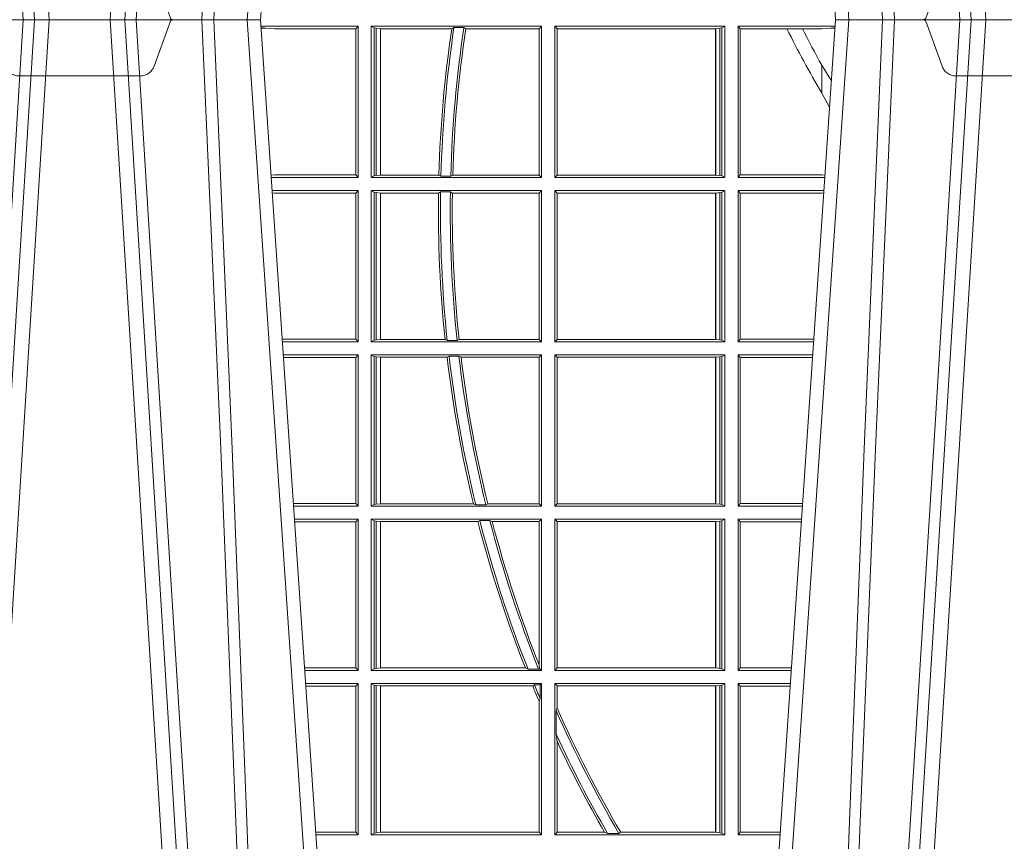
# Model space of a CAD drawing. Units: millimetres. Extents: x 0 to 21000, y 0 to 14850.
# Drawn here: x 6556 to 6757, y 5104 to 5272 of the extents above; entities that cross this region are included whole.
import ezdxf

# ---------------------------------------------------------------- set-up
doc = ezdxf.new("R2010")
doc.units = ezdxf.units.MM
doc.header["$LTSCALE"] = 333.33333
doc.linetypes.add('VERDECKT2', pattern=[4.762499999999999, 3.175, -1.5875])
doc.layers.add('FRW-Rifi ST-B', color=7, linetype='Continuous', lineweight=15)

# ---------------------------------------------------------------- blocks, each defined once
blk = doc.blocks.new('ST-Block_UT')
at = {"color": 0, "linetype": 'Continuous'}
for p, q in [((-0.291249984502997, -2.947132315966883e-09), (-0.3652499854565008, -2.947132315966883e-09)), ((-0.2728362023835018, -0.2714999980891264), (-0.291249984502997, -2.947132315966883e-09)), ((-0.1921638041735036, -0.2714999980891264), (-0.1737499922514871, -2.947132315966883e-09)), ((-0.09974999129801176, -2.947132315966883e-09), (-0.1737499922515156, -2.947132315966883e-09))]:
    blk.add_line(p, q, dxfattribs=at)
at = {"color": 0, "linetype": 'Continuous', "lineweight": 0}
for p, q in [((-0.3556051492695076, -0.2914999976421484), (-0.3374890327455091, -2.947132315966883e-09)), ((-0.3345073103905065, -2.947132315966883e-09), (-0.3526233971120121, -0.2914999976421484)), ((-0.3219926893715126, -2.947132315966883e-09), (-0.3038765728474857, -0.2914999976421484)), ((-0.3008948504925115, -0.2914999976421484), (-0.31901096701651, -2.947132315966883e-09)), ((-0.2939822614195009, -2.947132315966883e-09), (-0.2748902082444999, -0.2814999960031344)), ((-0.1710177451375046, -2.947132315966883e-09), (-0.1901097685100126, -0.2814999960031344)), ((-0.1641051411629917, -0.2914999976421484), (-0.1459890395404955, -2.947132315966883e-09)), ((-0.1430073022845022, -2.947132315966883e-09), (-0.1611234039069984, -0.2914999976421484))]:
    blk.add_line(p, q, dxfattribs=at)
at = {"color": 0, "linetype": 'VERDECKT2', "lineweight": 5, "ltscale": 0.1}
for points in [[(-0.3092137993799895, 3.251869884479675e-09, -0.3152987888776895), (-0.3096836447714963, 0.0003289848898759828), (-0.313031105595627, 0.009526063681846608, 0.3152987888791577), (-0.3158501834579965, 0.01150000325188216), (-0.3406497683814962, 0.01150000325188216, 0.3152987888791579), (-0.3434688389299936, 0.00952607098585645), (-0.3468163061490941, 0.0003289931802044066, -0.3152987888776896), (-0.3472861524594748, 3.251869884479675e-09)], [(-0.1177138061750043, 3.251869884479675e-09, -0.3152987888776895), (-0.1181836515665111, 0.0003289848898759828), (-0.1215311123906417, 0.009526063681846608, 0.3152987888791577), (-0.1243501902530113, 0.01150000325188216), (-0.149149775176511, 0.01150000325188216, 0.3152987888791579), (-0.1519688457250084, 0.00952607098585645), (-0.1553163129441089, 0.0003289931802044066, -0.3152987888776896), (-0.1557861592544896, 3.251869884479675e-09)]]:
    blk.add_lwpolyline(points, format="xyb", dxfattribs=at)
at = {"color": 0, "linetype": 'Continuous', "lineweight": 0}
for points in [[(-0.3575749933719976, -0.2841802864936369), (-0.3549931287770107, -0.2436380117801491), (-0.3500690400605038, -0.1656835704711455), (-0.3448957443239919, -0.08283865746514607), (-0.3398126304149969, -2.947132315966883e-09)], [(-0.2989249765875002, -0.2841802864936369), (-0.3015068411829986, -0.2436380117801491), (-0.3064309597019985, -0.1656835704711455), (-0.3116042554379987, -0.08283865746514607), (-0.3166873693469938, -2.947132315966883e-09)], [(-0.3032989144325029, -2.947132315966883e-09), (-0.299411648512006, -0.08773574527762662), (-0.2962423205379991, -0.1656839728021282), (-0.2919690847400034, -0.2814999960031344)], [(-0.2898985683920046, -0.2814999960031344), (-0.2940300345424873, -0.1656839728021282), (-0.2970920741560121, -0.08773574527762662), (-0.3008440971375137, -2.947132315966883e-09)], [(-0.175101408362508, -0.2814999960031344), (-0.170969957113499, -0.1656839728021282), (-0.1679079175000027, -0.08773574527762662), (-0.1641558945179895, -2.947132315966883e-09)], [(-0.1617010623220096, -2.947132315966883e-09), (-0.1655883431434972, -0.08773574527762662), (-0.1687576711179872, -0.1656839728021282), (-0.1730309218170021, -0.2814999960031344)], [(-0.1660750001670124, -0.2841802864936369), (-0.1634931355715139, -0.2436380117801491), (-0.1585690319539879, -0.1656835704711455), (-0.1533957511190067, -0.08283865746514607), (-0.1483126223089926, -2.947132315966883e-09)]]:
    blk.add_lwpolyline(points, dxfattribs=at)
blk = doc.blocks.new('ST-Block_SeitGitt')
at = {"color": 0, "linetype": 'Continuous', "lineweight": 0}
for p, q in [((0.1286500036716518, -0.001349996783147844), (0.1088415753231686, -0.001349996783147844)), ((0.1098050117492733, -0.0017073004351289), (0.1088604289293471, -0.00162798171521672)), ((0.1088672518241935, -0.001728581141776431), (0.1098050117492733, -0.0017073004351289)), ((0.1115499973297176, -0.001853830770897957), (0.1098050117492733, -0.0017073004351289)), ((0.1282304465770778, -0.001853830770897957), (0.1115499973297176, -0.001853830770897957)), ((0.1286500036716518, -0.001349996783147844), (0.1282304465770778, -0.001853830770897957)), ((0.1282304465770778, -0.03174616443769196), (0.1282304465770778, -0.001853830770897957)), ((0.1286500036716518, -0.001349996783147844), (0.1286500036716518, -0.03224999504939774)), ((0.1313500046730098, -0.001349996783147844), (0.1313500046730098, -0.03224999504939774)), ((0.1313500046730098, -0.001349996783147844), (0.1661499977111873, -0.001349996783147844)), ((0.1319748401641903, -0.00166203955498645), (0.1313500046730098, -0.001349996783147844)), ((0.1319748401641903, -0.03193795355812767), (0.1319748401641903, -0.00166203955498645)), ((0.1319748401641903, -0.00166203955498645), (0.1323715388774929, -0.001735919512185546)), ((0.1323715388774929, -0.001735919512185546), (0.1332243919372615, -0.001838887467357608)), ((0.1323715388774929, -0.03186407360092858), (0.1323715388774929, -0.001735919512185546)), ((0.1332243919372615, -0.001838887467357608), (0.1332695722580013, -0.001838887467357608)), ((0.1332243919372615, -0.001838887467357608), (0.1332243919372615, -0.03176110657707909)), ((0.1332695722580013, -0.001838887467357608), (0.1478035688400325, -0.001838887467357608)), ((0.1332695722580013, -0.03176110657707909), (0.1332695722580013, -0.001838887467357608)), ((0.148258680105215, -0.001629362938302847), (0.1478035688400325, -0.001838887467357608)), ((0.148258680105215, -0.001629362938302847), (0.1502807825803814, -0.001629362938302847)), ((0.1506737112999019, -0.001838887467357608), (0.1502807825803814, -0.001629362938302847)), ((0.1506737112999019, -0.001838887467357608), (0.1656611055135784, -0.001838887467357608)), ((0.1661499977111873, -0.001349996783147844), (0.1656611055135784, -0.001838887467357608)), ((0.1656611055135784, -0.001838887467357608), (0.1656611055135784, -0.03176110657707909)), ((0.1661499977111873, -0.001349996783147844), (0.1661499977111873, -0.03224999504939774)), ((0.1688499987125454, -0.001349996783147844), (0.1688499987125454, -0.03224999504939774)), ((0.203650006651884, -0.001349996783147844), (0.1688499987125454, -0.001349996783147844)), ((0.1688499987125454, -0.001349996783147844), (0.1693388909101543, -0.001838887467357608)), ((0.1693388909101543, -0.001838887467357608), (0.1693388909101543, -0.03176110657707909)), ((0.2017304390668926, -0.001838887467357608), (0.1693388909101543, -0.001838887467357608)), ((0.2017756044864711, -0.001838887467357608), (0.2017304390668926, -0.001838887467357608)), ((0.2017304390668926, -0.03176110657707909), (0.2017304390668926, -0.001838887467357608)), ((0.202628472447401, -0.001735919512185546), (0.2017756044864711, -0.001838887467357608)), ((0.2017756044864711, -0.001838887467357608), (0.2017756044864711, -0.03176110657707909)), ((0.2030251562595424, -0.00166203955498645), (0.202628472447401, -0.001735919512185546)), ((0.202628472447401, -0.03186407360092858), (0.202628472447401, -0.001735919512185546)), ((0.2030251562595424, -0.00166203955498645), (0.203650006651884, -0.001349996783147844)), ((0.2030251562595424, -0.03193795355812767), (0.2030251562595424, -0.00166203955498645)), ((0.203650006651884, -0.001349996783147844), (0.203650006651884, -0.03224999504939774)), ((0.2063499927520809, -0.001349996783147844), (0.2261584477741394, -0.001349996783147844)), ((0.2063499927520809, -0.001349996783147844), (0.2063499927520809, -0.03224999504939774)), ((0.2063499927520809, -0.001349996783147844), (0.206769564747816, -0.001853830770897957)), ((0.206769564747816, -0.001853830770897957), (0.2163219988346157, -0.001853830770897957)), ((0.206769564747816, -0.03174616443769196), (0.206769564747816, -0.001853830770897957)), ((0.2163219988346157, -0.001853830770897957), (0.2194949179887828, -0.001853830770897957)), ((0.2194949179887828, -0.001853830770897957), (0.2234499990940151, -0.001853830770897957)), ((0.2234499990940151, -0.001853830770897957), (0.2251949846744594, -0.0017073004351289)), ((0.2251949846744594, -0.0017073004351289), (0.2261395942902027, -0.001627979465098406)), ((0.22613277119072, -0.001728581745226165), (0.2251949846744594, -0.0017073004351289)), ((0.2234499990940151, -0.009318872828345093), (0.2234499990940151, -0.01502943458811501)), ((0.2234499990940151, -0.01502943458811501), (0.2250375081002289, -0.01787754237264494)), ((0.1115499973297176, -0.03174616443769196), (0.1109067796246563, -0.03180017557735937)), ((0.1282304465770778, -0.03174616443769196), (0.1115499973297176, -0.03174616443769196)), ((0.1286500036716518, -0.03224999504939774), (0.1282304465770778, -0.03174616443769196)), ((0.1319748401641903, -0.03193795355812767), (0.1313500046730098, -0.03224999504939774)), ((0.1319748401641903, -0.03193795355812767), (0.1323715388774929, -0.03186407360092858)), ((0.1323715388774929, -0.03186407360092858), (0.1332243919372615, -0.03176110657707909)), ((0.1332243919372615, -0.03176110657707909), (0.1332695722580013, -0.03176110657707909)), ((0.1332695722580013, -0.03176110657707909), (0.1451832294464168, -0.03176110657707909)), ((0.1455970942974147, -0.03197063180462578), (0.1451832294464168, -0.03176110657707909)), ((0.1455970942974147, -0.03197063180462578), (0.1475978732109127, -0.03197063180462578)), ((0.1480235099792537, -0.03176110657707909), (0.1475978732109127, -0.03197063180462578)), ((0.1480235099792537, -0.03176110657707909), (0.1656611055135784, -0.03176110657707909)), ((0.1661499977111873, -0.03224999504939774), (0.1656611055135784, -0.03176110657707909)), ((0.1688499987125454, -0.03224999504939774), (0.1693388909101543, -0.03176110657707909)), ((0.2017304390668926, -0.03176110657707909), (0.1693388909101543, -0.03176110657707909)), ((0.2017756044864711, -0.03176110657707909), (0.2017304390668926, -0.03176110657707909)), ((0.202628472447401, -0.03186407360092858), (0.2017756044864711, -0.03176110657707909)), ((0.2030251562595424, -0.03193795355812767), (0.202628472447401, -0.03186407360092858)), ((0.2030251562595424, -0.03193795355812767), (0.203650006651884, -0.03224999504939774)), ((0.2063499927520809, -0.03224999504939774), (0.206769564747816, -0.03174616443769196)), ((0.206769564747816, -0.03174616443769196), (0.2234499990940151, -0.03174616443769196)), ((0.2234499990940151, -0.03174616443769196), (0.2240932399980409, -0.03180017752538333)), ((0.1286500036716518, -0.03224999504939774), (0.1109372874622068, -0.03224999504939774)), ((0.1313500046730098, -0.03224999504939774), (0.1661499977111873, -0.03224999504939774)), ((0.203650006651884, -0.03224999504939774), (0.1688499987125454, -0.03224999504939774)), ((0.2063499927520809, -0.03224999504939774), (0.2240627322432545, -0.03224999504939774)), ((0.1286500036716518, -0.03494999605075577), (0.1111204080185644, -0.03494999605075577)), ((0.1115499973297176, -0.03545383038775185), (0.1111523143871693, -0.03542043600995726)), ((0.1282304465770778, -0.03545383038775185), (0.1115499973297176, -0.03545383038775185)), ((0.1286500036716518, -0.03494999605075577), (0.1282304465770778, -0.03545383038775185)), ((0.1282304465770778, -0.0653461632396386), (0.1282304465770778, -0.03545383038775185)), ((0.1286500036716518, -0.03494999605075577), (0.1286500036716518, -0.06584999385134438)), ((0.1313500046730098, -0.03494999605075577), (0.1313500046730098, -0.06584999385134438)), ((0.1313500046730098, -0.03494999605075577), (0.1661499977111873, -0.03494999605075577)), ((0.1319748401641903, -0.03526204126731614), (0.1313500046730098, -0.03494999605075577)), ((0.1319748401641903, -0.06553795608536461), (0.1319748401641903, -0.03526204126731614)), ((0.1319748401641903, -0.03526204126731614), (0.1323715388774929, -0.03533592122451523)), ((0.1323715388774929, -0.03533592122451523), (0.1332243919372615, -0.03543888824836472)), ((0.1323715388774929, -0.06546407612816552), (0.1323715388774929, -0.03533592122451523)), ((0.1332243919372615, -0.03543888824836472), (0.1332695722580013, -0.03543888824836472)), ((0.1332243919372615, -0.03543888824836472), (0.1332243919372615, -0.06536110910431603)), ((0.1332695722580013, -0.03543888824836472), (0.1451053261756954, -0.03543888824836472)), ((0.1332695722580013, -0.06536110910431603), (0.1332695722580013, -0.03543888824836472)), ((0.1455279231071529, -0.03522936302081803), (0.1451053261756954, -0.03543888824836472)), ((0.1455279231071529, -0.03522936302081803), (0.1475281655788478, -0.03522936302081803)), ((0.1479447126388607, -0.03543888824836472), (0.1475281655788478, -0.03522936302081803)), ((0.1479447126388607, -0.03543888824836472), (0.1656611055135784, -0.03543888824836472)), ((0.1661499977111873, -0.03494999605075577), (0.1656611055135784, -0.03543888824836472)), ((0.1656611055135784, -0.03543888824836472), (0.1656611055135784, -0.06536110910431603)), ((0.1661499977111873, -0.03494999605075577), (0.1661499977111873, -0.06584999385134438)), ((0.1688499987125454, -0.03494999605075577), (0.1688499987125454, -0.06584999385134438)), ((0.203650006651884, -0.03494999605075577), (0.1688499987125454, -0.03494999605075577)), ((0.1688499987125454, -0.03494999605075577), (0.1693388909101543, -0.03543888824836472)), ((0.2017304390668926, -0.03543888824836472), (0.1693388909101543, -0.03543888824836472)), ((0.1693388909101543, -0.03543888824836472), (0.1693388909101543, -0.06536110910431603)), ((0.2017756044864711, -0.03543888824836472), (0.2017304390668926, -0.03543888824836472)), ((0.2017304390668926, -0.06536110910431603), (0.2017304390668926, -0.03543888824836472)), ((0.202628472447401, -0.03533592122451523), (0.2017756044864711, -0.03543888824836472)), ((0.2017756044864711, -0.03543888824836472), (0.2017756044864711, -0.06536110910431603)), ((0.2030251562595424, -0.03526204126731614), (0.202628472447401, -0.03533592122451523)), ((0.202628472447401, -0.06546407612816552), (0.202628472447401, -0.03533592122451523)), ((0.2030251562595424, -0.03526204126731614), (0.203650006651884, -0.03494999605075577)), ((0.2030251562595424, -0.06553795608536461), (0.2030251562595424, -0.03526204126731614)), ((0.203650006651884, -0.03494999605075577), (0.203650006651884, -0.06584999385134438)), ((0.2063499927520809, -0.03494999605075577), (0.2238796113904868, -0.03494999605075577)), ((0.2063499927520809, -0.03494999605075577), (0.2063499927520809, -0.06584999385134438)), ((0.2063499927520809, -0.03494999605075577), (0.206769564747816, -0.03545383038775185)), ((0.206769564747816, -0.0653461632396386), (0.206769564747816, -0.03545383038775185)), ((0.206769564747816, -0.03545383038775185), (0.2234499990940151, -0.03545383038775185)), ((0.2234499990940151, -0.03545383038775185), (0.2238477051016332, -0.03542043407315987)), ((0.1282304465770778, -0.0653461632396386), (0.1131819491232022, -0.0653461632396386)), ((0.1286500036716518, -0.06584999385134438), (0.113216120126026, -0.06584999385134438)), ((0.1286500036716518, -0.06584999385134438), (0.1282304465770778, -0.0653461632396386)), ((0.1319748401641903, -0.06553795608536461), (0.1313500046730098, -0.06584999385134438)), ((0.1313500046730098, -0.06584999385134438), (0.1661499977111873, -0.06584999385134438)), ((0.1319748401641903, -0.06553795608536461), (0.1323715388774929, -0.06546407612816552)), ((0.1323715388774929, -0.06546407612816552), (0.1332243919372615, -0.06536110910431603)), ((0.1332243919372615, -0.06536110910431603), (0.1332695722580013, -0.06536110910431603)), ((0.1332695722580013, -0.06536110910431603), (0.1464470863342342, -0.06536110910431603)), ((0.146890842914587, -0.06557062688128212), (0.1464470863342342, -0.06536110910431603)), ((0.146890842914587, -0.06557062688128212), (0.1489019036293087, -0.06557062688128212)), ((0.1493017017841396, -0.06536110910431603), (0.1489019036293087, -0.06557062688128212)), ((0.1493017017841396, -0.06536110910431603), (0.1656611055135784, -0.06536110910431603)), ((0.1661499977111873, -0.06584999385134438), (0.1656611055135784, -0.06536110910431603)), ((0.1688499987125454, -0.06584999385134438), (0.1693388909101543, -0.06536110910431603)), ((0.203650006651884, -0.06584999385134438), (0.1688499987125454, -0.06584999385134438)), ((0.2017304390668926, -0.06536110910431603), (0.1693388909101543, -0.06536110910431603)), ((0.2017756044864711, -0.06536110910431603), (0.2017304390668926, -0.06536110910431603)), ((0.202628472447401, -0.06546407612816552), (0.2017756044864711, -0.06536110910431603)), ((0.2030251562595424, -0.06553795608536461), (0.202628472447401, -0.06546407612816552)), ((0.2030251562595424, -0.06553795608536461), (0.203650006651884, -0.06584999385134438)), ((0.2063499927520809, -0.06584999385134438), (0.206769564747816, -0.0653461632396386)), ((0.2063499927520809, -0.06584999385134438), (0.22178389589115, -0.06584999385134438)), ((0.206769564747816, -0.0653461632396386), (0.2218180669493108, -0.06534616323961018)), ((0.1286500036716518, -0.06854999485270241), (0.1133992406823836, -0.06854999485273083)), ((0.1282304465770778, -0.06905383291498879), (0.1134334121905454, -0.06905383291498879)), ((0.1286500036716518, -0.06854999485270241), (0.1282304465770778, -0.06905383291498879)), ((0.1282304465770778, -0.09894616576687554), (0.1282304465770778, -0.06905383291498879)), ((0.1286500036716518, -0.06854999485270241), (0.1286500036716518, -0.09944999637858132)), ((0.1313500046730098, -0.06854999485270241), (0.1661499977111873, -0.06854999485270241)), ((0.1313500046730098, -0.06854999485270241), (0.1313500046730098, -0.09944999637858132)), ((0.1319748401641903, -0.06886204006926278), (0.1313500046730098, -0.06854999485270241)), ((0.1319748401641903, -0.06886204006926278), (0.1323715388774929, -0.06893592002646187)), ((0.1319748401641903, -0.09913795116202095), (0.1319748401641903, -0.06886204006926278)), ((0.1323715388774929, -0.06893592002646187), (0.1332243919372615, -0.06903888705031136)), ((0.1323715388774929, -0.09906407120482186), (0.1323715388774929, -0.06893592002646187)), ((0.1332243919372615, -0.06903888705031136), (0.1332695722580013, -0.06903888705031136)), ((0.1332243919372615, -0.06903888705031136), (0.1332243919372615, -0.09896110418097237)), ((0.1332695722580013, -0.06903888705031136), (0.146856480836874, -0.06903888705031136)), ((0.1332695722580013, -0.09896110418097237), (0.1332695722580013, -0.06903888705031136)), ((0.1472541630268154, -0.06882936182276467), (0.146856480836874, -0.06903888705031136)), ((0.1472541630268154, -0.06882936182276467), (0.1492681443691311, -0.06882936182276467)), ((0.1497157454490718, -0.06903888705031136), (0.1492681443691311, -0.06882936182276467)), ((0.1497157454490718, -0.06903888705031136), (0.1656611055135784, -0.06903888705031136)), ((0.1661499977111873, -0.06854999485270241), (0.1656611055135784, -0.06903888705031136)), ((0.1656611055135784, -0.06903888705031136), (0.1656611055135784, -0.09896110418097237)), ((0.1661499977111873, -0.06854999485270241), (0.1661499977111873, -0.09944999637858132)), ((0.203650006651884, -0.06854999485270241), (0.1688499987125454, -0.06854999485270241)), ((0.1688499987125454, -0.06854999485270241), (0.1688499987125454, -0.09944999637858132)), ((0.1688499987125454, -0.06854999485270241), (0.1693388909101543, -0.06903888705031136)), ((0.2017304390668926, -0.06903888705031136), (0.1693388909101543, -0.06903888705031136)), ((0.1693388909101543, -0.06903888705031136), (0.1693388909101543, -0.09896110418097237)), ((0.2017756044864711, -0.06903888705031136), (0.2017304390668926, -0.06903888705031136)), ((0.2017304390668926, -0.09896110418097237), (0.2017304390668926, -0.06903888705031136)), ((0.202628472447401, -0.06893592002646187), (0.2017756044864711, -0.06903888705031136)), ((0.2017756044864711, -0.06903888705031136), (0.2017756044864711, -0.09896110418097237)), ((0.2030251562595424, -0.06886204006926278), (0.202628472447401, -0.06893592002646187)), ((0.202628472447401, -0.09906407120482186), (0.202628472447401, -0.06893592002646187)), ((0.2030251562595424, -0.06886204006926278), (0.203650006651884, -0.06854999485270241)), ((0.2030251562595424, -0.09913795116202095), (0.2030251562595424, -0.06886204006926278)), ((0.203650006651884, -0.06854999485270241), (0.203650006651884, -0.09944999637858132)), ((0.2063499927520809, -0.06854999485270241), (0.2216007750383824, -0.06854999485273083)), ((0.2063499927520809, -0.06854999485270241), (0.2063499927520809, -0.09944999637858132)), ((0.2063499927520809, -0.06854999485270241), (0.206769564747816, -0.06905383291498879)), ((0.206769564747816, -0.06905383291498879), (0.2215666034749404, -0.06905383291498879)), ((0.206769564747816, -0.09894616576687554), (0.206769564747816, -0.06905383291498879)), ((0.1282304465770778, -0.09894616576687554), (0.1154607820396336, -0.09894616576687554)), ((0.1286500036716518, -0.09944999637858132), (0.1154949530425142, -0.09944999637858132)), ((0.1286500036716518, -0.09944999637858132), (0.1282304465770778, -0.09894616576687554)), ((0.1319748401641903, -0.09913795116202095), (0.1313500046730098, -0.09944999637858132)), ((0.1313500046730098, -0.09944999637858132), (0.1661499977111873, -0.09944999637858132)), ((0.1319748401641903, -0.09913795116202095), (0.1323715388774929, -0.09906407120482186)), ((0.1323715388774929, -0.09906407120482186), (0.1332243919372615, -0.09896110418097237)), ((0.1332243919372615, -0.09896110418097237), (0.1332695722580013, -0.09896110418097237)), ((0.1332695722580013, -0.09896110418097237), (0.1522326707840023, -0.09896110418097237)), ((0.1527152597904262, -0.09917062940851906), (0.1522326707840023, -0.09896110418097237)), ((0.1527152597904262, -0.09917062940851906), (0.1547740936279354, -0.09917062940851906)), ((0.1551547139883098, -0.09896110418097237), (0.1547740936279354, -0.09917062940851906)), ((0.1551547139883098, -0.09896110418097237), (0.1656611055135784, -0.09896110418097237)), ((0.1661499977111873, -0.09944999637858132), (0.1656611055135784, -0.09896110418097237)), ((0.1688499987125454, -0.09944999637858132), (0.1693388909101543, -0.09896110418097237)), ((0.203650006651884, -0.09944999637858132), (0.1688499987125454, -0.09944999637858132)), ((0.2017304390668926, -0.09896110418097237), (0.1693388909101543, -0.09896110418097237)), ((0.2017756044864711, -0.09896110418097237), (0.2017304390668926, -0.09896110418097237)), ((0.202628472447401, -0.09906407120482186), (0.2017756044864711, -0.09896110418097237)), ((0.2030251562595424, -0.09913795116202095), (0.202628472447401, -0.09906407120482186)), ((0.2030251562595424, -0.09913795116202095), (0.203650006651884, -0.09944999637858132)), ((0.2063499927520809, -0.09944999637858132), (0.206769564747816, -0.09894616576687554)), ((0.2063499927520809, -0.09944999637858132), (0.219505059286405, -0.09944999637858132)), ((0.206769564747816, -0.09894616576687554), (0.2195392303445942, -0.09894616576684712)), ((0.1286500036716518, -0.1021499973799394), (0.1156780735988434, -0.1021499973799678)), ((0.1286500036716518, -0.1021499973799394), (0.1282304465770778, -0.1026538279916451)), ((0.1286500036716518, -0.1021499973799394), (0.1286500036716518, -0.1330499914552377)), ((0.1313500046730098, -0.1021499973799394), (0.1313500046730098, -0.1330499914552377)), ((0.1313500046730098, -0.1021499973799394), (0.1661499977111873, -0.1021499973799394)), ((0.1319748401641903, -0.1024620425964997), (0.1313500046730098, -0.1021499973799394)), ((0.1319748401641903, -0.1327379611398385), (0.1319748401641903, -0.1024620425964997)), ((0.1319748401641903, -0.1024620425964997), (0.1323715388774929, -0.1025359225536988)), ((0.1323715388774929, -0.1025359225536988), (0.1332243919372615, -0.1026388895775483)), ((0.1323715388774929, -0.1326640811826394), (0.1323715388774929, -0.1025359225536988)), ((0.1332243919372615, -0.1026388895775483), (0.1332695722580013, -0.1026388895775483)), ((0.1332243919372615, -0.1026388895775483), (0.1332243919372615, -0.1325610992576287)), ((0.1332695722580013, -0.1026388895775483), (0.153151714801794, -0.1026388895775483)), ((0.1332695722580013, -0.1325610992576287), (0.1332695722580013, -0.1026388895775483)), ((0.1535310089588222, -0.1024293643500016), (0.153151714801794, -0.1026388895775483)), ((0.1535310089588222, -0.1024293643500016), (0.1555967122316417, -0.1024293643500016)), ((0.1560847699642238, -0.1026388895775483), (0.1555967122316417, -0.1024293643500016)), ((0.1560847699642238, -0.1026388895775483), (0.1656611055135784, -0.1026388895775483)), ((0.1661499977111873, -0.1021499973799394), (0.1656611055135784, -0.1026388895775483)), ((0.1656611055135784, -0.1026388895775483), (0.1656611055135784, -0.131896879997413)), ((0.1661499977111873, -0.1021499973799394), (0.1661499977111873, -0.1330499914552377)), ((0.1688499987125454, -0.1021499973799394), (0.1688499987125454, -0.1330499914552377)), ((0.203650006651884, -0.1021499973799394), (0.1688499987125454, -0.1021499973799394)), ((0.1688499987125454, -0.1021499973799394), (0.1693388909101543, -0.1026388895775483)), ((0.1693388909101543, -0.1026388895775483), (0.1693388909101543, -0.1325610992576287)), ((0.2017304390668926, -0.1026388895775483), (0.1693388909101543, -0.1026388895775483)), ((0.2017756044864711, -0.1026388895775483), (0.2017304390668926, -0.1026388895775483)), ((0.2017304390668926, -0.1325610992576287), (0.2017304390668926, -0.1026388895775483)), ((0.202628472447401, -0.1025359225536988), (0.2017756044864711, -0.1026388895775483)), ((0.2017756044864711, -0.1026388895775483), (0.2017756044864711, -0.1325610992576287)), ((0.2030251562595424, -0.1024620425964997), (0.202628472447401, -0.1025359225536988)), ((0.202628472447401, -0.1326640811826394), (0.202628472447401, -0.1025359225536988)), ((0.2030251562595424, -0.1024620425964997), (0.203650006651884, -0.1021499973799394)), ((0.2030251562595424, -0.1327379611398385), (0.2030251562595424, -0.1024620425964997)), ((0.203650006651884, -0.1021499973799394), (0.203650006651884, -0.1330499914552377)), ((0.2063499927520809, -0.1021499973799394), (0.2193219384336942, -0.1021499973799678)), ((0.2063499927520809, -0.1021499973799394), (0.2063499927520809, -0.1330499914552377)), ((0.2063499927520809, -0.1021499973799394), (0.206769564747816, -0.1026538279916451)), ((0.1282304465770778, -0.1026538279916451), (0.1157122446016956, -0.1026538279916451)), ((0.1282304465770778, -0.1325461682941125), (0.1282304465770778, -0.1026538279916451)), ((0.206769564747816, -0.1026538279916451), (0.2192877673755333, -0.1026538279916451)), ((0.206769564747816, -0.1325461682941125), (0.206769564747816, -0.1026538279916451)), ((0.1282304465770778, -0.1325461682941125), (0.1177396149561503, -0.1325461682941125)), ((0.1286500036716518, -0.1330499914552377), (0.1282304465770778, -0.1325461682941125)), ((0.1319748401641903, -0.1327379611398385), (0.1313500046730098, -0.1330499914552377)), ((0.1319748401641903, -0.1327379611398385), (0.1323715388774929, -0.1326640811826394)), ((0.1323715388774929, -0.1326640811826394), (0.1332243919372615, -0.1325610992576287)), ((0.1332243919372615, -0.1325610992576287), (0.1332695722580013, -0.1325610992576287)), ((0.1332695722580013, -0.1325610992576287), (0.1628707140684185, -0.1325610992576287)), ((0.1634047418832836, -0.1327706244851754), (0.1628707140684185, -0.1325610992576287)), ((0.1634047418832836, -0.1327706244851754), (0.1655574381351528, -0.1327706244851754)), ((0.1657570242881832, -0.1326570180322335), (0.1655574381351528, -0.1327706244851754)), ((0.1657570242881832, -0.1326570180322335), (0.1656611055135784, -0.131896879997413)), ((0.1661499977111873, -0.1330499914552377), (0.1657570242881832, -0.1326570180322335)), ((0.1688499987125454, -0.1330499914552377), (0.1693388909101543, -0.1325610992576287)), ((0.2017304390668926, -0.1325610992576287), (0.1693388909101543, -0.1325610992576287)), ((0.2017756044864711, -0.1325610992576287), (0.2017304390668926, -0.1325610992576287)), ((0.202628472447401, -0.1326640811826394), (0.2017756044864711, -0.1325610992576287)), ((0.2030251562595424, -0.1327379611398385), (0.202628472447401, -0.1326640811826394)), ((0.2030251562595424, -0.1327379611398385), (0.203650006651884, -0.1330499914552377)), ((0.2063499927520809, -0.1330499914552377), (0.206769564747816, -0.1325461682941125)), ((0.206769564747816, -0.1325461682941125), (0.2172603937398492, -0.1325461682940841)), ((0.1286500036716518, -0.1330499914552377), (0.1177737854536645, -0.1330499914552377)), ((0.1313500046730098, -0.1330499914552377), (0.1661499977111873, -0.1330499914552377)), ((0.203650006651884, -0.1330499914552377), (0.1688499987125454, -0.1330499914552377)), ((0.2063499927520809, -0.1330499914552377), (0.2172262231869979, -0.1330499914552377)), ((0.1286500036716518, -0.1357499924565957), (0.1179569060099936, -0.1357499924566241)), ((0.1282304465770778, -0.1362538305188821), (0.1179910775181838, -0.1362538305188821)), ((0.1286500036716518, -0.1357499924565957), (0.1282304465770778, -0.1362538305188821)), ((0.1282304465770778, -0.1661461559201882), (0.1282304465770778, -0.1362538305188821)), ((0.1286500036716518, -0.1357499924565957), (0.1286500036716518, -0.1666499939824746)), ((0.1313500046730098, -0.1357499924565957), (0.1661499977111873, -0.1357499924565957)), ((0.1313500046730098, -0.1357499924565957), (0.1313500046730098, -0.1666499939824746)), ((0.1319748401641903, -0.1360620376731561), (0.1313500046730098, -0.1357499924565957)), ((0.1319748401641903, -0.1663379487659142), (0.1319748401641903, -0.1360620376731561)), ((0.1319748401641903, -0.1360620376731561), (0.1323715388774929, -0.1361359176303552)), ((0.1323715388774929, -0.1361359176303552), (0.1332243919372615, -0.1362388846542046)), ((0.1323715388774929, -0.1662640688087151), (0.1323715388774929, -0.1361359176303552)), ((0.1332243919372615, -0.1362388846542046), (0.1332695722580013, -0.1362388846542046)), ((0.1332243919372615, -0.1362388846542046), (0.1332243919372615, -0.1661611017848657)), ((0.1332695722580013, -0.1362388846542046), (0.164354974031454, -0.1362388846542046)), ((0.1332695722580013, -0.1661611017848657), (0.1332695722580013, -0.1362388846542046)), ((0.1647223919630108, -0.1360293594266579), (0.164354974031454, -0.1362388846542046)), ((0.1647223919630108, -0.1360293594266579), (0.1658706307411251, -0.1360293594266579)), ((0.1661499977111873, -0.1357499924565957), (0.1658706307411251, -0.1360293594266579)), ((0.1658706307411251, -0.1360293594266579), (0.1658706307411251, -0.138768177952926)), ((0.1661499977111873, -0.1357499924565957), (0.1661499977111873, -0.1666499939824746)), ((0.203650006651884, -0.1357499924565957), (0.1688499987125454, -0.1357499924565957)), ((0.1688499987125454, -0.1357499924565957), (0.1688499987125454, -0.1666499939824746)), ((0.1688499987125454, -0.1357499924565957), (0.1693388909101543, -0.1362388846542046)), ((0.2017304390668926, -0.1362388846542046), (0.1693388909101543, -0.1362388846542046)), ((0.1693388909101543, -0.1362388846542046), (0.1693388909101543, -0.140685793485801)), ((0.2017756044864711, -0.1362388846542046), (0.2017304390668926, -0.1362388846542046)), ((0.2017304390668926, -0.1661611017848657), (0.2017304390668926, -0.1362388846542046)), ((0.202628472447401, -0.1361359176303552), (0.2017756044864711, -0.1362388846542046)), ((0.2017756044864711, -0.1362388846542046), (0.2017756044864711, -0.1661611017848657)), ((0.2030251562595424, -0.1360620376731561), (0.202628472447401, -0.1361359176303552)), ((0.202628472447401, -0.1662640688087151), (0.202628472447401, -0.1361359176303552)), ((0.2030251562595424, -0.1360620376731561), (0.203650006651884, -0.1357499924565957)), ((0.2030251562595424, -0.1663379487659142), (0.2030251562595424, -0.1360620376731561)), ((0.203650006651884, -0.1357499924565957), (0.203650006651884, -0.1666499939824746)), ((0.2063499927520809, -0.1357499924565957), (0.2170431023342587, -0.1357499924566241)), ((0.2063499927520809, -0.1357499924565957), (0.2063499927520809, -0.1666499939824746)), ((0.2063499927520809, -0.1357499924565957), (0.206769564747816, -0.1362538305188821)), ((0.206769564747816, -0.1362538305188821), (0.2170089307708167, -0.1362538305188821)), ((0.206769564747816, -0.1661461559201882), (0.206769564747816, -0.1362538305188821)), ((0.1656611055135784, -0.1393457320596383), (0.1658706307411251, -0.138768177952926)), ((0.1656611055135784, -0.1393457320596383), (0.1656611055135784, -0.1661611017848657)), ((0.1693388909101543, -0.140685793485801), (0.1691293656826076, -0.1412496981288598)), ((0.1691293656826076, -0.1460934099818871), (0.1691293656826076, -0.1412496981288598)), ((0.1691293656826076, -0.1460934099818871), (0.1693388909101543, -0.1475331005717919)), ((0.1693388909101543, -0.1475331005717919), (0.1693388909101543, -0.1661611017848657)), ((0.1282304465770778, -0.1661461559201882), (0.1200184468619625, -0.1661461559201882)), ((0.1286500036716518, -0.1666499939824746), (0.1200526183701243, -0.1666499939824746)), ((0.1286500036716518, -0.1666499939824746), (0.1282304465770778, -0.1661461559201882)), ((0.1319748401641903, -0.1663379487659142), (0.1313500046730098, -0.1666499939824746)), ((0.1313500046730098, -0.1666499939824746), (0.1661499977111873, -0.1666499939824746)), ((0.1319748401641903, -0.1663379487659142), (0.1323715388774929, -0.1662640688087151)), ((0.1323715388774929, -0.1662640688087151), (0.1332243919372615, -0.1661611017848657)), ((0.1332243919372615, -0.1661611017848657), (0.1332695722580013, -0.1661611017848657)), ((0.1332695722580013, -0.1661611017848657), (0.1656611055135784, -0.1661611017848657)), ((0.1661499977111873, -0.1666499939824746), (0.1656611055135784, -0.1661611017848657)), ((0.1688499987125454, -0.1666499939824746), (0.1693388909101543, -0.1661611017848657)), ((0.203650006651884, -0.1666499939824746), (0.1688499987125454, -0.1666499939824746)), ((0.1790610194206295, -0.1661611017848657), (0.1693388909101543, -0.1661611017848657)), ((0.1796662300825176, -0.1663706270124123), (0.1790610194206295, -0.1661611017848657)), ((0.1796662300825176, -0.1663706270124123), (0.1819794267416057, -0.1663706270124123)), ((0.1823429256677684, -0.1661611017848657), (0.1819794267416057, -0.1663706270124123)), ((0.2017304390668926, -0.1661611017848657), (0.1823429256677684, -0.1661611017848657)), ((0.2017756044864711, -0.1661611017848657), (0.2017304390668926, -0.1661611017848657)), ((0.202628472447401, -0.1662640688087151), (0.2017756044864711, -0.1661611017848657)), ((0.2030251562595424, -0.1663379487659142), (0.202628472447401, -0.1662640688087151)), ((0.2030251562595424, -0.1663379487659142), (0.203650006651884, -0.1666499939824746)), ((0.2063499927520809, -0.1666499939824746), (0.206769564747816, -0.1661461559201882)), ((0.2063499927520809, -0.1666499939824746), (0.2149473865822529, -0.1666499939824746)), ((0.206769564747816, -0.1661461559201882), (0.2149815581457517, -0.1661461559201882))]:
    blk.add_line(p, q, dxfattribs=at)
blk.add_lwpolyline([(0.2234499990940151, -0.009318872828345093), (0.2249487876892147, -0.0117533081288741), (0.2254043353188706, -0.01246890734978479)], dxfattribs=at)
for centre, radius, start, end in [((0.4000000000000057, -0.03899999674811738), 0.2549195608716614, 171.6177919456219, 178.3727664904327), ((0.4000000000000057, -0.03899999674811738), 0.2545000000000002, 171.5561891968386, 178.4172721424342), ((0.4000000000000057, -0.03899999674811738), 0.2525000000000003, 171.4888131952118, 178.4047324564127), ((0.4000000000000057, -0.03899999674811738), 0.2520804391283391, 171.5226941255462, 178.3544343355089), ((0.4000000000000057, 0.08900000325186852), 0.2049195608716612, 206.318677290123, 210.5080802452862), ((0.4000000000000057, 0.08900000325186852), 0.2020804391283391, 206.7175371802726, 209.1129832264457), ((0.4000000000000057, -0.03899999674811738), 0.2549195608716612, 179.1995782308294, 185.9355398854034), ((0.4000000000000057, -0.03899999674811738), 0.2545000000000005, 179.1510832614195, 185.992787859481), ((0.4000000000000057, -0.03899999674811738), 0.2525000000000003, 179.1443586704069, 186.0404314285927), ((0.4000000000000057, -0.03899999674811738), 0.2520804391283393, 179.1905626752983, 186.0026347272162), ((0.4000000000000057, -0.03899999674811738), 0.2549195608716612, 186.7672712573228, 193.6043439629107), ((0.4000000000000057, -0.03899999674811738), 0.2545000000000002, 186.7309797226673, 193.6757457485758), ((0.4000000000000057, -0.03899999674811738), 0.2525000000000002, 186.7845440037757, 193.7861995448469), ((0.4000000000000057, -0.03899999674811738), 0.2520804391283393, 186.8438519216819, 193.7605640840514), ((0.4000000000000057, -0.03899999674811738), 0.254919560871661, 194.4563893650404, 201.5320784822894), ((0.4000000000000057, -0.03899999674811738), 0.2545000000000002, 194.4320292243152, 201.6200828457993), ((0.4000000000000057, -0.03899999674811738), 0.2525000000000004, 194.548853630735, 201.8000624096966), ((0.4000000000000057, -0.03899999674811738), 0.2520804391283395, 194.6228161585472, 201.6244211353358), ((0.4000000000000057, -0.03899999674811738), 0.2549195608716613, 202.4234852258972, 203.1809857833533), ((0.4000000000000057, -0.03899999674811738), 0.2545000000000003, 202.411434297295, 203.080025730345), ((0.4000000000000057, -0.03899999674811738), 0.252080439128339, 203.7900431783656, 210.2946203742251), ((0.4000000000000057, -0.03899999674811738), 0.2525000000000002, 203.8879496159083, 210.2940628638646), ((0.4000000000000057, -0.03899999674811738), 0.2545000000000003, 204.8850602593509, 210.0313647650346), ((0.4000000000000057, -0.03899999674811738), 0.254919560871661, 205.1984192983699, 209.9225158596613)]:
    blk.add_arc(centre, radius, start, end, dxfattribs=at)
blk = doc.blocks.new('ST-Block')
at = {"color": 0, "xscale": -1, "rotation": 180}
blk.add_blockref('ST-Block_UT', (0.4000000000000057, 0.3314999967481356), dxfattribs=at)
at = {"color": 0}
for name, p in [('ST-Block_SeitGitt', (0, 0.3314999967481072)), ('ST-Block_UT', (0.4000000000000057, 0.3314999967481356))]:
    blk.add_blockref(name, p, dxfattribs=at)

msp = doc.modelspace()

# ---------------------------------------------------------------- block references
at = {"layer": 'FRW-Rifi ST-B', "xscale": 1000, "yscale": 1000, "zscale": 1000}
msp.add_blockref('ST-Block', (6496.466446591076, 4940.984957995224), dxfattribs=at)

doc.saveas('drawing.dxf')
